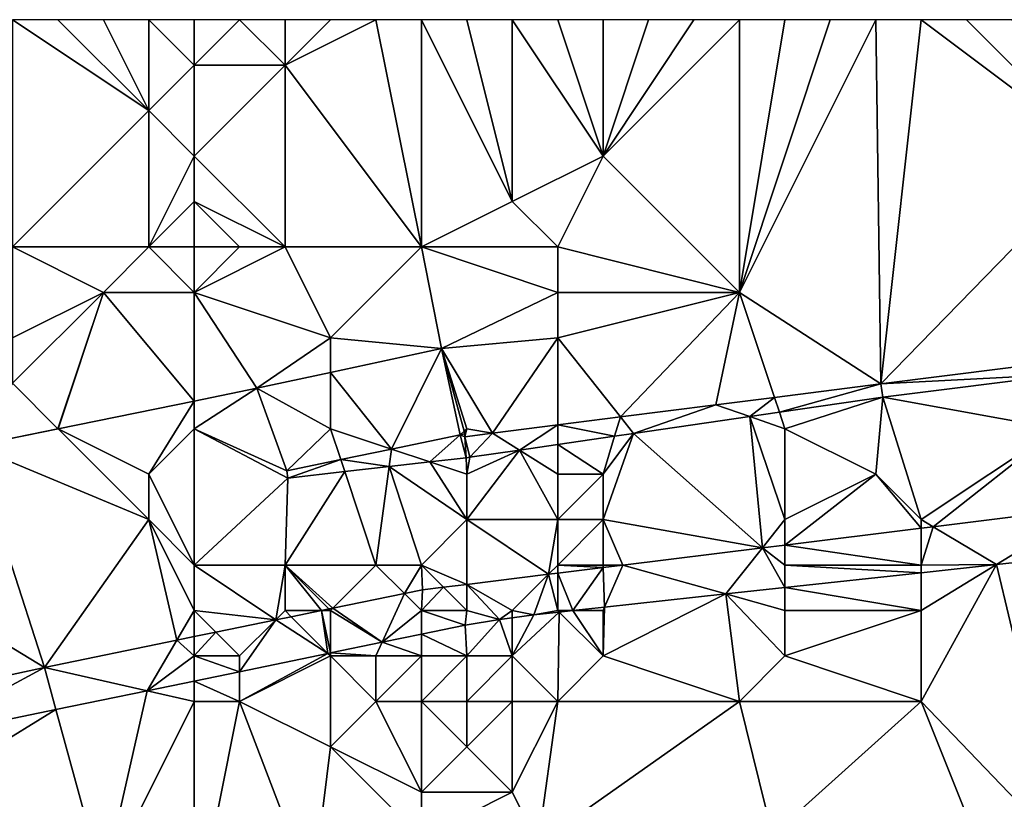
# Model space of a CAD drawing. Units: metres. Extents: x 73750 to 74375, y 354500 to 355000.
# Drawn here: x 73967 to 73989, y 354983 to 355000 of the extents above; entities that cross this region are included whole.
import ezdxf

# ---------------------------------------------------------------- set-up
doc = ezdxf.new("R2010")
doc.units = ezdxf.units.M
doc.layers.add('Terrain', color=15, linetype='Continuous')

msp = doc.modelspace()

# ---------------------------------------------------------------- linework, layer by layer
at = {"layer": 'Terrain'}
for points in [[(73967, 354995, 260.35), (73970, 354998, 260.28), (73967, 355000, 260.65), (73967, 354995, 260.35)], [(73970, 354998, 260.28), (73968, 355000, 260.59), (73967, 355000, 260.65), (73970, 354998, 260.28)], [(73970, 354998, 260.28), (73969, 355000, 260.6), (73968, 355000, 260.59), (73970, 354998, 260.28)], [(73970, 354998, 260.28), (73970, 355000, 260.63), (73969, 355000, 260.6), (73970, 354998, 260.28)], [(73970, 354998, 260.28), (73971, 354999, 260.36), (73970, 355000, 260.63), (73970, 354998, 260.28)], [(73971, 354999, 260.36), (73971, 355000, 260.58), (73970, 355000, 260.63), (73971, 354999, 260.36)], [(73971, 354999, 260.36), (73973, 354999, 260.49), (73972, 355000, 260.61), (73971, 354999, 260.36)], [(73971, 354999, 260.36), (73972, 355000, 260.61), (73971, 355000, 260.58), (73971, 354999, 260.36)], [(73973, 354999, 260.49), (73973, 355000, 260.61), (73972, 355000, 260.61), (73973, 354999, 260.49)], [(73976, 354995, 260.09), (73975, 355000, 260.59), (73973, 354999, 260.49), (73976, 354995, 260.09)], [(73973, 354999, 260.49), (73975, 355000, 260.59), (73974, 355000, 260.6), (73973, 354999, 260.49)], [(73973, 354999, 260.49), (73974, 355000, 260.6), (73973, 355000, 260.61), (73973, 354999, 260.49)], [(73976, 354995, 260.09), (73976, 355000, 260.58), (73975, 355000, 260.59), (73976, 354995, 260.09)], [(73976, 354995, 260.09), (73978, 354996, 260.39), (73976, 355000, 260.58), (73976, 354995, 260.09)], [(73978, 354996, 260.39), (73977, 355000, 260.56), (73976, 355000, 260.58), (73978, 354996, 260.39)], [(73978, 354996, 260.39), (73978, 355000, 260.5), (73977, 355000, 260.56), (73978, 354996, 260.39)], [(73978, 354996, 260.39), (73980, 354997, 260.26), (73978, 355000, 260.5), (73978, 354996, 260.39)], [(73980, 354997, 260.26), (73979, 355000, 260.49), (73978, 355000, 260.5), (73980, 354997, 260.26)], [(73980, 354997, 260.26), (73980, 355000, 260.53), (73979, 355000, 260.49), (73980, 354997, 260.26)], [(73983, 354994, 259.89), (73983, 355000, 260.54), (73980, 354997, 260.26), (73983, 354994, 259.89)], [(73980, 354997, 260.26), (73983, 355000, 260.54), (73982, 355000, 260.54), (73980, 354997, 260.26)], [(73980, 354997, 260.26), (73982, 355000, 260.54), (73981, 355000, 260.53), (73980, 354997, 260.26)], [(73980, 354997, 260.26), (73981, 355000, 260.53), (73980, 355000, 260.53), (73980, 354997, 260.26)], [(73986, 355000, 260.51), (73985, 355000, 260.51), (73983, 354994, 259.89), (73986, 355000, 260.51)], [(73986, 355000, 260.51), (73983, 354994, 259.89), (73986.109, 354991.988, 259.119), (73986, 355000, 260.51)], [(73985, 355000, 260.51), (73984, 355000, 260.52), (73983, 354994, 259.89), (73985, 355000, 260.51)], [(73984, 355000, 260.52), (73983, 355000, 260.54), (73983, 354994, 259.89), (73984, 355000, 260.52)], [(73987, 355000, 260.54), (73986, 355000, 260.51), (73986.109, 354991.988, 259.119), (73987, 355000, 260.54)], [(73991, 354997, 260.1), (73987, 355000, 260.54), (73986.109, 354991.988, 259.119), (73991, 354997, 260.1)], [(73991, 354997, 260.1), (73988, 355000, 260.57), (73987, 355000, 260.54), (73991, 354997, 260.1)], [(73991, 354997, 260.1), (73989, 355000, 260.59), (73988, 355000, 260.57), (73991, 354997, 260.1)], [(73971, 354997, 260.26), (73971, 354999, 260.36), (73970, 354998, 260.28), (73971, 354997, 260.26)], [(73971, 354997, 260.26), (73973, 354995, 259.96), (73973, 354999, 260.49), (73971, 354997, 260.26)], [(73971, 354997, 260.26), (73973, 354999, 260.49), (73971, 354999, 260.36), (73971, 354997, 260.26)], [(73976, 354995, 260.09), (73973, 354999, 260.49), (73973, 354995, 259.96), (73976, 354995, 260.09)], [(73970, 354995, 260.22), (73970, 354998, 260.28), (73967, 354995, 260.35), (73970, 354995, 260.22)], [(73970, 354995, 260.22), (73971, 354997, 260.26), (73970, 354998, 260.28), (73970, 354995, 260.22)], [(73970, 354995, 260.22), (73971, 354996, 260.37), (73971, 354997, 260.26), (73970, 354995, 260.22)], [(73971, 354996, 260.37), (73973, 354995, 259.96), (73971, 354997, 260.26), (73971, 354996, 260.37)], [(73979, 354995, 260.25), (73980, 354997, 260.26), (73978, 354996, 260.39), (73979, 354995, 260.25)], [(73983, 354994, 259.89), (73980, 354997, 260.26), (73979, 354995, 260.25), (73983, 354994, 259.89)], [(73991, 354997, 260.1), (73986.109, 354991.988, 259.119), (73990.259, 354992.509, 259.149), (73991, 354997, 260.1)], [(73971, 354995, 260.1), (73971, 354996, 260.37), (73970, 354995, 260.22), (73971, 354995, 260.1)], [(73971, 354995, 260.1), (73972, 354995, 259.87), (73971, 354996, 260.37), (73971, 354995, 260.1)], [(73971, 354996, 260.37), (73972, 354995, 259.87), (73973, 354995, 259.96), (73971, 354996, 260.37)], [(73979, 354995, 260.25), (73978, 354996, 260.39), (73976, 354995, 260.09), (73979, 354995, 260.25)], [(73969, 354994, 259.95), (73970, 354995, 260.22), (73967, 354995, 260.35), (73969, 354994, 259.95)], [(73969, 354994, 259.95), (73967, 354995, 260.35), (73967, 354993, 259.81), (73969, 354994, 259.95)], [(73971, 354994, 259.84), (73970, 354995, 260.22), (73969, 354994, 259.95), (73971, 354994, 259.84)], [(73971, 354994, 259.84), (73971, 354995, 260.1), (73970, 354995, 260.22), (73971, 354994, 259.84)], [(73971, 354994, 259.84), (73974, 354993, 259.75), (73973, 354995, 259.96), (73971, 354994, 259.84)], [(73971, 354994, 259.84), (73973, 354995, 259.96), (73972, 354995, 259.87), (73971, 354994, 259.84)], [(73971, 354994, 259.84), (73972, 354995, 259.87), (73971, 354995, 260.1), (73971, 354994, 259.84)], [(73976, 354995, 260.09), (73973, 354995, 259.96), (73974, 354993, 259.75), (73976, 354995, 260.09)], [(73976, 354995, 260.09), (73974, 354993, 259.75), (73976.443, 354992.764, 259.578), (73976, 354995, 260.09)], [(73979, 354994, 260.06), (73979, 354995, 260.25), (73976, 354995, 260.09), (73979, 354994, 260.06)], [(73979, 354994, 260.06), (73976, 354995, 260.09), (73976.443, 354992.764, 259.578), (73979, 354994, 260.06)], [(73983, 354994, 259.89), (73979, 354995, 260.25), (73979, 354994, 260.06), (73983, 354994, 259.89)], [(73969, 354994, 259.95), (73967, 354993, 259.81), (73967, 354992, 259.78), (73969, 354994, 259.95)], [(73969, 354994, 259.95), (73967, 354992, 259.78), (73968, 354991, 259.2), (73969, 354994, 259.95)], [(73969, 354994, 259.95), (73968, 354991, 259.2), (73968.007, 354990.997, 258.993), (73969, 354994, 259.95)], [(73969, 354994, 259.95), (73968.007, 354990.997, 258.993), (73971, 354991.608, 259.014), (73969, 354994, 259.95)], [(73971, 354994, 259.84), (73969, 354994, 259.95), (73971, 354991.608, 259.014), (73971, 354994, 259.84)], [(73971, 354994, 259.84), (73971, 354991.608, 259.014), (73972.381, 354991.89, 259.023), (73971, 354994, 259.84)], [(73971, 354994, 259.84), (73972.381, 354991.89, 259.023), (73974, 354993, 259.75), (73971, 354994, 259.84)], [(73979, 354994, 260.06), (73976.443, 354992.764, 259.578), (73979, 354993, 259.67), (73979, 354994, 260.06)], [(73983, 354994, 259.89), (73979, 354994, 260.06), (73979, 354993, 259.67), (73983, 354994, 259.89)], [(73983, 354994, 259.89), (73979, 354993, 259.67), (73980.383, 354991.26, 259.205), (73983, 354994, 259.89)], [(73983, 354994, 259.89), (73980.383, 354991.26, 259.205), (73982.483, 354991.527, 259.173), (73983, 354994, 259.89)], [(73983, 354994, 259.89), (73982.483, 354991.527, 259.173), (73983.77, 354991.69, 259.154), (73983, 354994, 259.89)], [(73983, 354994, 259.89), (73983.77, 354991.69, 259.154), (73986.109, 354991.988, 259.119), (73983, 354994, 259.89)], [(73974, 354992.238, 259.244), (73974, 354993, 259.75), (73972.381, 354991.89, 259.023), (73974, 354992.238, 259.244)], [(73974, 354992.238, 259.244), (73976.443, 354992.764, 259.578), (73974, 354993, 259.75), (73974, 354992.238, 259.244)], [(73977.567, 354990.901, 259.247), (73979, 354993, 259.67), (73976.443, 354992.764, 259.578), (73977.567, 354990.901, 259.247)], [(73977.567, 354990.901, 259.247), (73979, 354991.084, 259.225), (73979, 354993, 259.67), (73977.567, 354990.901, 259.247)], [(73979, 354991.084, 259.225), (73980.383, 354991.26, 259.205), (73979, 354993, 259.67), (73979, 354991.084, 259.225)], [(73975.341, 354990.553, 259.215), (73976.443, 354992.764, 259.578), (73974, 354992.238, 259.244), (73975.341, 354990.553, 259.215)], [(73976.852, 354990.867, 259.386), (73976.443, 354992.764, 259.578), (73975.341, 354990.553, 259.215), (73976.852, 354990.867, 259.386)], [(73977.567, 354990.901, 259.247), (73976.443, 354992.764, 259.578), (73977, 354991, 259.56), (73977.567, 354990.901, 259.247)], [(73976.852, 354990.867, 259.386), (73976.941, 354990.947, 259.404), (73976.443, 354992.764, 259.578), (73976.852, 354990.867, 259.386)], [(73976.941, 354990.947, 259.404), (73977, 354991, 259.56), (73976.443, 354992.764, 259.578), (73976.941, 354990.947, 259.404)], [(73986.109, 354991.988, 259.119), (73990.201, 354992.203, 259.086), (73990.259, 354992.509, 259.149), (73986.109, 354991.988, 259.119)], [(73974, 354992.238, 259.244), (73972.381, 354991.89, 259.023), (73974, 354991, 259.23), (73974, 354992.238, 259.244)], [(73975.341, 354990.553, 259.215), (73974, 354992.238, 259.244), (73974, 354991, 259.23), (73975.341, 354990.553, 259.215)], [(73986.109, 354991.988, 259.119), (73986.157, 354991.695, 259.056), (73990.201, 354992.203, 259.086), (73986.109, 354991.988, 259.119)], [(73990, 354991, 259.14), (73990.201, 354992.203, 259.086), (73986.157, 354991.695, 259.056), (73990, 354991, 259.14)], [(73968, 354991, 259.2), (73967, 354992, 259.78), (73966.126, 354990.613, 258.981), (73968, 354991, 259.2)], [(73971, 354991, 259.23), (73973.04, 354990.075, 258.954), (73972.381, 354991.89, 259.023), (73971, 354991, 259.23)], [(73971, 354991, 259.23), (73972.381, 354991.89, 259.023), (73971, 354991.608, 259.014), (73971, 354991, 259.23)], [(73973.04, 354990.075, 258.954), (73974, 354991, 259.23), (73972.381, 354991.89, 259.023), (73973.04, 354990.075, 258.954)], [(73983.77, 354991.69, 259.154), (73983.879, 354991.363, 259.039), (73986.109, 354991.988, 259.119), (73983.77, 354991.69, 259.154)], [(73986.109, 354991.988, 259.119), (73983.879, 354991.363, 259.039), (73986.157, 354991.695, 259.056), (73986.109, 354991.988, 259.119)], [(73970, 354990, 259.03), (73971, 354991.608, 259.014), (73968.007, 354990.997, 258.993), (73970, 354990, 259.03)], [(73970, 354990, 259.03), (73971, 354991, 259.23), (73971, 354991.608, 259.014), (73970, 354990, 259.03)], [(73983.77, 354991.69, 259.154), (73982.483, 354991.527, 259.173), (73983.227, 354991.268, 259.034), (73983.77, 354991.69, 259.154)], [(73983.77, 354991.69, 259.154), (73983.227, 354991.268, 259.034), (73983.879, 354991.363, 259.039), (73983.77, 354991.69, 259.154)], [(73984, 354991, 259.21), (73986.157, 354991.695, 259.056), (73983.879, 354991.363, 259.039), (73984, 354991, 259.21)], [(73986, 354990, 259.07), (73986.157, 354991.695, 259.056), (73984, 354991, 259.21), (73986, 354990, 259.07)], [(73987, 354989, 259), (73986.157, 354991.695, 259.056), (73986, 354990, 259.07), (73987, 354989, 259)], [(73987, 354989, 259), (73990, 354991, 259.14), (73986.157, 354991.695, 259.056), (73987, 354989, 259)], [(73980.383, 354991.26, 259.205), (73980.672, 354990.896, 259.014), (73982.483, 354991.527, 259.173), (73980.383, 354991.26, 259.205)], [(73983.227, 354991.268, 259.034), (73982.483, 354991.527, 259.173), (73980.672, 354990.896, 259.014), (73983.227, 354991.268, 259.034)], [(73984, 354991, 259.21), (73983.879, 354991.363, 259.039), (73983.227, 354991.268, 259.034), (73984, 354991, 259.21)], [(73979, 354991.084, 259.225), (73980.254, 354990.835, 259.011), (73980.383, 354991.26, 259.205), (73979, 354991.084, 259.225)], [(73980.254, 354990.835, 259.011), (73980.672, 354990.896, 259.014), (73980.383, 354991.26, 259.205), (73980.254, 354990.835, 259.011)], [(73983.227, 354991.268, 259.034), (73980.672, 354990.896, 259.014), (73983.506, 354988.379, 258.914), (73983.227, 354991.268, 259.034)], [(73984, 354989, 258.98), (73984, 354991, 259.21), (73983.227, 354991.268, 259.034), (73984, 354989, 258.98)], [(73984, 354989, 258.98), (73983.227, 354991.268, 259.034), (73983.506, 354988.379, 258.914), (73984, 354989, 258.98)], [(73968, 354991, 259.2), (73966.126, 354990.613, 258.981), (73968.007, 354990.997, 258.993), (73968, 354991, 259.2)], [(73970, 354989, 258.97), (73968.007, 354990.997, 258.993), (73966.126, 354990.613, 258.981), (73970, 354989, 258.97)], [(73970, 354989, 258.97), (73970, 354990, 259.03), (73968.007, 354990.997, 258.993), (73970, 354989, 258.97)], [(73971, 354988, 258.92), (73971, 354991, 259.23), (73970, 354990, 259.03), (73971, 354988, 258.92)], [(73971, 354988, 258.92), (73973.061, 354989.915, 258.947), (73971, 354991, 259.23), (73971, 354988, 258.92)], [(73971, 354991, 259.23), (73973.061, 354989.915, 258.947), (73973.04, 354990.075, 258.954), (73971, 354991, 259.23)], [(73974.226, 354990.321, 259.088), (73974, 354991, 259.23), (73973.04, 354990.075, 258.954), (73974.226, 354990.321, 259.088)], [(73975.341, 354990.553, 259.215), (73974, 354991, 259.23), (73974.226, 354990.321, 259.088), (73975.341, 354990.553, 259.215)], [(73976.852, 354990.867, 259.386), (73976.957, 354990.889, 259.398), (73976.941, 354990.947, 259.404), (73976.852, 354990.867, 259.386)], [(73976.941, 354990.947, 259.404), (73976.957, 354990.889, 259.398), (73977, 354991, 259.56), (73976.941, 354990.947, 259.404)], [(73976.958, 354990.824, 259.256), (73977, 354991, 259.56), (73976.957, 354990.889, 259.398), (73976.958, 354990.824, 259.256)], [(73977.567, 354990.901, 259.247), (73977, 354991, 259.56), (73976.958, 354990.824, 259.256), (73977.567, 354990.901, 259.247)], [(73978.158, 354990.53, 258.995), (73979, 354991.084, 259.225), (73977.567, 354990.901, 259.247), (73978.158, 354990.53, 258.995)], [(73978.158, 354990.53, 258.995), (73979, 354990.653, 259.002), (73979, 354991.084, 259.225), (73978.158, 354990.53, 258.995)], [(73979, 354991.084, 259.225), (73979, 354990.653, 259.002), (73980.254, 354990.835, 259.011), (73979, 354991.084, 259.225)], [(73984, 354989, 258.98), (73986, 354990, 259.07), (73984, 354991, 259.21), (73984, 354989, 258.98)], [(73987, 354989, 259), (73987.263, 354988.843, 258.955), (73990, 354991, 259.14), (73987, 354989, 259)], [(73990, 354991, 259.14), (73987.263, 354988.843, 258.955), (73990.729, 354989.271, 258.992), (73990, 354991, 259.14)], [(73976.852, 354990.867, 259.386), (73975.341, 354990.553, 259.215), (73976.187, 354990.271, 258.978), (73976.852, 354990.867, 259.386)], [(73976.852, 354990.867, 259.386), (73976.187, 354990.271, 258.978), (73976.983, 354990.361, 258.986), (73976.852, 354990.867, 259.386)], [(73976.958, 354990.824, 259.256), (73976.957, 354990.889, 259.398), (73976.852, 354990.867, 259.386), (73976.958, 354990.824, 259.256)], [(73976.958, 354990.824, 259.256), (73976.852, 354990.867, 259.386), (73976.983, 354990.361, 258.986), (73976.958, 354990.824, 259.256)], [(73977.567, 354990.901, 259.247), (73976.958, 354990.824, 259.256), (73977.066, 354990.371, 258.987), (73977.567, 354990.901, 259.247)], [(73976.958, 354990.824, 259.256), (73976.983, 354990.361, 258.986), (73977.066, 354990.371, 258.987), (73976.958, 354990.824, 259.256)], [(73978.158, 354990.53, 258.995), (73977.567, 354990.901, 259.247), (73977.066, 354990.371, 258.987), (73978.158, 354990.53, 258.995)], [(73980.254, 354990.835, 259.011), (73979, 354990.653, 259.002), (73980, 354990, 259.08), (73980.254, 354990.835, 259.011)], [(73980, 354989, 258.99), (73980.672, 354990.896, 259.014), (73980, 354990, 259.08), (73980, 354989, 258.99)], [(73980.254, 354990.835, 259.011), (73980, 354990, 259.08), (73980.672, 354990.896, 259.014), (73980.254, 354990.835, 259.011)], [(73983.506, 354988.379, 258.914), (73980.672, 354990.896, 259.014), (73980, 354989, 258.99), (73983.506, 354988.379, 258.914)], [(73964, 354988, 258.91), (73967.703, 354985.749, 258.774), (73966.126, 354990.613, 258.981), (73964, 354988, 258.91)], [(73970, 354989, 258.97), (73966.126, 354990.613, 258.981), (73967.703, 354985.749, 258.774), (73970, 354989, 258.97)], [(73975.289, 354990.169, 258.969), (73975.341, 354990.553, 259.215), (73974.226, 354990.321, 259.088), (73975.289, 354990.169, 258.969)], [(73975.289, 354990.169, 258.969), (73976.187, 354990.271, 258.978), (73975.341, 354990.553, 259.215), (73975.289, 354990.169, 258.969)], [(73978.158, 354990.53, 258.995), (73977, 354990, 259.08), (73977, 354989, 259), (73978.158, 354990.53, 258.995)], [(73978.158, 354990.53, 258.995), (73977, 354989, 259), (73979, 354989, 259.04), (73978.158, 354990.53, 258.995)], [(73978.158, 354990.53, 258.995), (73977.066, 354990.371, 258.987), (73977, 354990, 259.08), (73978.158, 354990.53, 258.995)], [(73978.158, 354990.53, 258.995), (73979, 354990, 259.02), (73979, 354990.653, 259.002), (73978.158, 354990.53, 258.995)], [(73978.158, 354990.53, 258.995), (73979, 354989, 259.04), (73979, 354990, 259.02), (73978.158, 354990.53, 258.995)], [(73980, 354990, 259.08), (73979, 354990.653, 259.002), (73979, 354990, 259.02), (73980, 354990, 259.08)], [(73974.226, 354990.321, 259.088), (73973.04, 354990.075, 258.954), (73973.061, 354989.915, 258.947), (73974.226, 354990.321, 259.088)], [(73974.226, 354990.321, 259.088), (73973.061, 354989.915, 258.947), (73974.314, 354990.058, 258.96), (73974.226, 354990.321, 259.088)], [(73975.289, 354990.169, 258.969), (73974.226, 354990.321, 259.088), (73974.314, 354990.058, 258.96), (73975.289, 354990.169, 258.969)], [(73977, 354989, 259), (73976.187, 354990.271, 258.978), (73975.289, 354990.169, 258.969), (73977, 354989, 259)], [(73977, 354990, 259.08), (73976.983, 354990.361, 258.986), (73976.187, 354990.271, 258.978), (73977, 354990, 259.08)], [(73977, 354989, 259), (73977, 354990, 259.08), (73976.187, 354990.271, 258.978), (73977, 354989, 259)], [(73977, 354990, 259.08), (73977.066, 354990.371, 258.987), (73976.983, 354990.361, 258.986), (73977, 354990, 259.08)], [(73975, 354988, 258.92), (73974.314, 354990.058, 258.96), (73973, 354988, 258.96), (73975, 354988, 258.92)], [(73973, 354988, 258.96), (73974.314, 354990.058, 258.96), (73973.061, 354989.915, 258.947), (73973, 354988, 258.96)], [(73975, 354988, 258.92), (73975.289, 354990.169, 258.969), (73974.314, 354990.058, 258.96), (73975, 354988, 258.92)], [(73976, 354988, 258.49), (73975.289, 354990.169, 258.969), (73975, 354988, 258.92), (73976, 354988, 258.49)], [(73976, 354988, 258.49), (73977, 354989, 259), (73975.289, 354990.169, 258.969), (73976, 354988, 258.49)], [(73971, 354988, 258.92), (73970, 354990, 259.03), (73970, 354989, 258.97), (73971, 354988, 258.92)], [(73971, 354988, 258.92), (73973, 354988, 258.96), (73973.061, 354989.915, 258.947), (73971, 354988, 258.92)], [(73980, 354989, 258.99), (73980, 354990, 259.08), (73979, 354989, 259.04), (73980, 354989, 258.99)], [(73979, 354989, 259.04), (73980, 354990, 259.08), (73979, 354990, 259.02), (73979, 354989, 259.04)], [(73984, 354989, 258.98), (73984, 354988.44, 258.919), (73986, 354990, 259.07), (73984, 354989, 258.98)], [(73986, 354990, 259.07), (73984, 354988.44, 258.919), (73987, 354988.811, 258.952), (73986, 354990, 259.07)], [(73987, 354989, 259), (73986, 354990, 259.07), (73987, 354988.811, 258.952), (73987, 354989, 259)], [(73987.263, 354988.843, 258.955), (73988.66, 354988.011, 258.985), (73990.729, 354989.271, 258.992), (73987.263, 354988.843, 258.955)], [(73988.66, 354988.011, 258.985), (73991.462, 354988.314, 259.019), (73990.729, 354989.271, 258.992), (73988.66, 354988.011, 258.985)], [(73970, 354989, 258.97), (73967.703, 354985.749, 258.774), (73970.618, 354986.347, 258.795), (73970, 354989, 258.97)], [(73971, 354987, 258.9), (73971, 354988, 258.92), (73970, 354989, 258.97), (73971, 354987, 258.9)], [(73971, 354987, 258.9), (73970, 354989, 258.97), (73970.618, 354986.347, 258.795), (73971, 354987, 258.9)], [(73976, 354988, 258.49), (73977, 354987.576, 258.844), (73977, 354989, 259), (73976, 354988, 258.49)], [(73979, 354989, 259.04), (73977, 354989, 259), (73978.798, 354987.798, 258.863), (73979, 354989, 259.04)], [(73977, 354989, 259), (73977, 354987.576, 258.844), (73978.798, 354987.798, 258.863), (73977, 354989, 259)], [(73979, 354988, 258.95), (73979, 354989, 259.04), (73978.798, 354987.798, 258.863), (73979, 354988, 258.95)], [(73980, 354988, 258.97), (73980, 354989, 258.99), (73979, 354988, 258.95), (73980, 354988, 258.97)], [(73979, 354988, 258.95), (73980, 354989, 258.99), (73979, 354989, 259.04), (73979, 354988, 258.95)], [(73980, 354988, 258.97), (73980.433, 354988, 258.881), (73980, 354989, 258.99), (73980, 354988, 258.97)], [(73983.506, 354988.379, 258.914), (73980, 354989, 258.99), (73980.433, 354988, 258.881), (73983.506, 354988.379, 258.914)], [(73984, 354989, 258.98), (73983.506, 354988.379, 258.914), (73984, 354988.44, 258.919), (73984, 354989, 258.98)], [(73987, 354989, 259), (73987, 354988.811, 258.952), (73987.263, 354988.843, 258.955), (73987, 354989, 259)], [(73987, 354988, 258.98), (73987, 354988.811, 258.952), (73984, 354988.44, 258.919), (73987, 354988, 258.98)], [(73987, 354988, 258.98), (73988.66, 354988.011, 258.985), (73987.263, 354988.843, 258.955), (73987, 354988, 258.98)], [(73987, 354988, 258.98), (73987.263, 354988.843, 258.955), (73987, 354988.811, 258.952), (73987, 354988, 258.98)], [(73983.506, 354988.379, 258.914), (73980.433, 354988, 258.881), (73982.699, 354987.365, 258.912), (73983.506, 354988.379, 258.914)], [(73983.506, 354988.379, 258.914), (73982.699, 354987.365, 258.912), (73984, 354987.506, 258.928), (73983.506, 354988.379, 258.914)], [(73984, 354988, 258.96), (73984, 354988.44, 258.919), (73983.506, 354988.379, 258.914), (73984, 354988, 258.96)], [(73984, 354988, 258.96), (73983.506, 354988.379, 258.914), (73984, 354987.506, 258.928), (73984, 354988, 258.96)], [(73987, 354988, 258.98), (73984, 354988.44, 258.919), (73984, 354988, 258.96), (73987, 354988, 258.98)], [(73988.66, 354988.011, 258.985), (73990.159, 354981.708, 258.89), (73991.462, 354988.314, 259.019), (73988.66, 354988.011, 258.985)], [(73964, 354988, 258.91), (73964.586, 354985.072, 258.755), (73967.703, 354985.749, 258.774), (73964, 354988, 258.91)], [(73971, 354987, 258.9), (73972.793, 354986.793, 258.81), (73971, 354988, 258.92), (73971, 354987, 258.9)], [(73971, 354988, 258.92), (73972.793, 354986.793, 258.81), (73973, 354988, 258.96), (73971, 354988, 258.92)], [(73973, 354987, 258.68), (73973, 354988, 258.96), (73972.793, 354986.793, 258.81), (73973, 354987, 258.68)], [(73973, 354987, 258.68), (73973.803, 354987, 258.817), (73973, 354988, 258.96), (73973, 354987, 258.68)], [(73975, 354988, 258.92), (73973, 354988, 258.96), (73974.051, 354987.051, 258.819), (73975, 354988, 258.92)], [(73973, 354988, 258.96), (73973.803, 354987, 258.817), (73973.966, 354987.034, 258.818), (73973, 354988, 258.96)], [(73973, 354988, 258.96), (73973.966, 354987.034, 258.818), (73974.051, 354987.051, 258.819), (73973, 354988, 258.96)], [(73975, 354988, 258.92), (73974.051, 354987.051, 258.819), (73975.626, 354987.374, 258.83), (73975, 354988, 258.92)], [(73976, 354988, 258.49), (73975, 354988, 258.92), (73975.626, 354987.374, 258.83), (73976, 354988, 258.49)], [(73976, 354988, 258.49), (73975.626, 354987.374, 258.83), (73976.026, 354987.456, 258.833), (73976, 354988, 258.49)], [(73976, 354988, 258.49), (73976.026, 354987.456, 258.833), (73976.487, 354987.513, 258.838), (73976, 354988, 258.49)], [(73976, 354988, 258.49), (73976.487, 354987.513, 258.838), (73977, 354987.576, 258.844), (73976, 354988, 258.49)], [(73979, 354988, 258.95), (73978.798, 354987.798, 258.863), (73979, 354987.823, 258.865), (73979, 354988, 258.95)], [(73980, 354988, 258.97), (73979, 354988, 258.95), (73980, 354987.947, 258.876), (73980, 354988, 258.97)], [(73979, 354988, 258.95), (73979, 354987.823, 258.865), (73980, 354987.947, 258.876), (73979, 354988, 258.95)], [(73979.336, 354987, 258.871), (73980, 354987.947, 258.876), (73979, 354987.823, 258.865), (73979.336, 354987, 258.871)], [(73979.336, 354987, 258.871), (73980.033, 354987.076, 258.879), (73980, 354987.947, 258.876), (73979.336, 354987, 258.871)], [(73980, 354988, 258.97), (73980, 354987.947, 258.876), (73980.433, 354988, 258.881), (73980, 354988, 258.97)], [(73980.033, 354987.076, 258.879), (73980.433, 354988, 258.881), (73980, 354987.947, 258.876), (73980.033, 354987.076, 258.879)], [(73980.033, 354987.076, 258.879), (73982.699, 354987.365, 258.912), (73980.433, 354988, 258.881), (73980.033, 354987.076, 258.879)], [(73987, 354988, 258.98), (73984, 354988, 258.96), (73987, 354987.831, 258.964), (73987, 354988, 258.98)], [(73984, 354988, 258.96), (73984, 354987.506, 258.928), (73987, 354987.831, 258.964), (73984, 354988, 258.96)], [(73987, 354985, 258.9), (73988.66, 354988.011, 258.985), (73987, 354987, 258.97), (73987, 354985, 258.9)], [(73987, 354985, 258.9), (73990.159, 354981.708, 258.89), (73988.66, 354988.011, 258.985), (73987, 354985, 258.9)], [(73987, 354987, 258.97), (73988.66, 354988.011, 258.985), (73987, 354987.831, 258.964), (73987, 354987, 258.97)], [(73987, 354988, 258.98), (73987, 354987.831, 258.964), (73988.66, 354988.011, 258.985), (73987, 354988, 258.98)], [(73978, 354987, 258.27), (73978.798, 354987.798, 258.863), (73977, 354987.576, 258.844), (73978, 354987, 258.27)], [(73978, 354987, 258.27), (73978.478, 354986.907, 258.86), (73978.798, 354987.798, 258.863), (73978, 354987, 258.27)], [(73979, 354987, 258.93), (73978.798, 354987.798, 258.863), (73978.478, 354986.907, 258.86), (73979, 354987, 258.93)], [(73979, 354987, 258.93), (73979, 354987.823, 258.865), (73978.798, 354987.798, 258.863), (73979, 354987, 258.93)], [(73979, 354987, 258.93), (73979.336, 354987, 258.871), (73979, 354987.823, 258.865), (73979, 354987, 258.93)], [(73987, 354987, 258.97), (73987, 354987.831, 258.964), (73984, 354987.506, 258.928), (73987, 354987, 258.97)], [(73976, 354987, 257.85), (73976.026, 354987.456, 258.833), (73975.626, 354987.374, 258.83), (73976, 354987, 257.85)], [(73977, 354987, 257.85), (73976.487, 354987.513, 258.838), (73976, 354987, 257.85), (73977, 354987, 257.85)], [(73976, 354987, 257.85), (73976.487, 354987.513, 258.838), (73976.026, 354987.456, 258.833), (73976, 354987, 257.85)], [(73977, 354987, 257.85), (73977, 354987.576, 258.844), (73976.487, 354987.513, 258.838), (73977, 354987, 257.85)], [(73978, 354987, 258.27), (73977, 354987.576, 258.844), (73977.722, 354986.8, 258.843), (73978, 354987, 258.27)], [(73977, 354987, 257.85), (73977.722, 354986.8, 258.843), (73977, 354987.576, 258.844), (73977, 354987, 257.85)], [(73984, 354987, 258.95), (73984, 354987.506, 258.928), (73982.699, 354987.365, 258.912), (73984, 354987, 258.95)], [(73987, 354987, 258.97), (73984, 354987.506, 258.928), (73984, 354987, 258.95), (73987, 354987, 258.97)], [(73975.138, 354986.303, 258.827), (73975.626, 354987.374, 258.83), (73974.051, 354987.051, 258.819), (73975.138, 354986.303, 258.827)], [(73976, 354987, 257.85), (73975.626, 354987.374, 258.83), (73975.138, 354986.303, 258.827), (73976, 354987, 257.85)], [(73983, 354985, 258.95), (73982.699, 354987.365, 258.912), (73980, 354986, 258.97), (73983, 354985, 258.95)], [(73980, 354986, 258.97), (73982.699, 354987.365, 258.912), (73980.033, 354987.076, 258.879), (73980, 354986, 258.97)], [(73984, 354986, 258.94), (73984, 354987, 258.95), (73982.699, 354987.365, 258.912), (73984, 354986, 258.94)], [(73984, 354986, 258.94), (73982.699, 354987.365, 258.912), (73983, 354985, 258.95), (73984, 354986, 258.94)], [(73974, 354987, 258.33), (73973.966, 354987.034, 258.818), (73973.803, 354987, 258.817), (73974, 354987, 258.33)], [(73974, 354987, 258.33), (73974.051, 354987.051, 258.819), (73973.966, 354987.034, 258.818), (73974, 354987, 258.33)], [(73974, 354987, 258.33), (73975.138, 354986.303, 258.827), (73974.051, 354987.051, 258.819), (73974, 354987, 258.33)], [(73980, 354987, 258.98), (73980.033, 354987.076, 258.879), (73979.336, 354987, 258.871), (73980, 354987, 258.98)], [(73980, 354986, 258.97), (73980.033, 354987.076, 258.879), (73980, 354987, 258.98), (73980, 354986, 258.97)], [(73971, 354987, 258.9), (73970.618, 354986.347, 258.795), (73971, 354986.425, 258.797), (73971, 354987, 258.9)], [(73971, 354987, 258.9), (73971, 354986.425, 258.797), (73971.477, 354986.523, 258.801), (73971, 354987, 258.9)], [(73971, 354987, 258.9), (73971.477, 354986.523, 258.801), (73972.793, 354986.793, 258.81), (73971, 354987, 258.9)], [(73973, 354987, 258.68), (73972.793, 354986.793, 258.81), (73973.137, 354986.863, 258.813), (73973, 354987, 258.68)], [(73973.944, 354986.056, 258.82), (73973.137, 354986.863, 258.813), (73972.793, 354986.793, 258.81), (73973.944, 354986.056, 258.82)], [(73973, 354987, 258.68), (73973.137, 354986.863, 258.813), (73973.803, 354987, 258.817), (73973, 354987, 258.68)], [(73973.944, 354986.056, 258.82), (73973.803, 354987, 258.817), (73973.137, 354986.863, 258.813), (73973.944, 354986.056, 258.82)], [(73974, 354987, 258.33), (73973.803, 354987, 258.817), (73974, 354986.067, 258.82), (73974, 354987, 258.33)], [(73973.944, 354986.056, 258.82), (73974, 354986.067, 258.82), (73973.803, 354987, 258.817), (73973.944, 354986.056, 258.82)], [(73974, 354987, 258.33), (73974, 354986.067, 258.82), (73975.138, 354986.303, 258.827), (73974, 354987, 258.33)], [(73976, 354987, 257.85), (73975.138, 354986.303, 258.827), (73976, 354986.481, 258.833), (73976, 354987, 257.85)], [(73977, 354987, 257.85), (73976, 354987, 257.85), (73976.965, 354986.68, 258.839), (73977, 354987, 257.85)], [(73976, 354987, 257.85), (73976, 354986.481, 258.833), (73976.965, 354986.68, 258.839), (73976, 354987, 257.85)], [(73977, 354987, 257.85), (73976.965, 354986.68, 258.839), (73977.722, 354986.8, 258.843), (73977, 354987, 257.85)], [(73977, 354986, 258.19), (73977.722, 354986.8, 258.843), (73976.965, 354986.68, 258.839), (73977, 354986, 258.19)], [(73978, 354986, 258.56), (73977.722, 354986.8, 258.843), (73977, 354986, 258.19), (73978, 354986, 258.56)], [(73978, 354987, 258.27), (73977.722, 354986.8, 258.843), (73978, 354986.839, 258.849), (73978, 354987, 258.27)], [(73978, 354986, 258.56), (73978, 354986.839, 258.849), (73977.722, 354986.8, 258.843), (73978, 354986, 258.56)], [(73978, 354987, 258.27), (73978, 354986.839, 258.849), (73978.478, 354986.907, 258.86), (73978, 354987, 258.27)], [(73979, 354985, 259.08), (73979.033, 354986.967, 258.867), (73978, 354986, 258.56), (73979, 354985, 259.08)], [(73978, 354986, 258.56), (73979.033, 354986.967, 258.867), (73978.478, 354986.907, 258.86), (73978, 354986, 258.56)], [(73978, 354986, 258.56), (73978.478, 354986.907, 258.86), (73978, 354986.839, 258.849), (73978, 354986, 258.56)], [(73979, 354987, 258.93), (73978.478, 354986.907, 258.86), (73979.033, 354986.967, 258.867), (73979, 354987, 258.93)], [(73979, 354987, 258.93), (73979.033, 354986.967, 258.867), (73979.336, 354987, 258.871), (73979, 354987, 258.93)], [(73979, 354985, 259.08), (73980, 354986, 258.97), (73979.033, 354986.967, 258.867), (73979, 354985, 259.08)], [(73980, 354986, 258.97), (73979.336, 354987, 258.871), (73979.033, 354986.967, 258.867), (73980, 354986, 258.97)], [(73980, 354986, 258.97), (73980, 354987, 258.98), (73979.336, 354987, 258.871), (73980, 354986, 258.97)], [(73987, 354985, 258.9), (73987, 354987, 258.97), (73984, 354986, 258.94), (73987, 354985, 258.9)], [(73984, 354986, 258.94), (73987, 354987, 258.97), (73984, 354987, 258.95), (73984, 354986, 258.94)], [(73971.477, 354986.523, 258.801), (73972, 354986, 258.88), (73972.793, 354986.793, 258.81), (73971.477, 354986.523, 258.801)], [(73972, 354986, 258.88), (73972, 354985.654, 258.807), (73972.793, 354986.793, 258.81), (73972, 354986, 258.88)], [(73972, 354985.654, 258.807), (73973.944, 354986.056, 258.82), (73972.793, 354986.793, 258.81), (73972, 354985.654, 258.807)], [(73977, 354986, 258.19), (73976.965, 354986.68, 258.839), (73976, 354986.481, 258.833), (73977, 354986, 258.19)], [(73971, 354986, 258.9), (73971, 354986.425, 258.797), (73970.618, 354986.347, 258.795), (73971, 354986, 258.9)], [(73971, 354986, 258.9), (73972, 354986, 258.88), (73971.477, 354986.523, 258.801), (73971, 354986, 258.9)], [(73971, 354986, 258.9), (73971.477, 354986.523, 258.801), (73971, 354986.425, 258.797), (73971, 354986, 258.9)], [(73976, 354986, 257.98), (73976, 354986.481, 258.833), (73975.138, 354986.303, 258.827), (73976, 354986, 257.98)], [(73977, 354986, 258.19), (73976, 354986.481, 258.833), (73976, 354986, 257.98), (73977, 354986, 258.19)], [(73970.618, 354986.347, 258.795), (73967.703, 354985.749, 258.774), (73969.968, 354985.234, 258.794), (73970.618, 354986.347, 258.795)], [(73971, 354986, 258.9), (73970.618, 354986.347, 258.795), (73969.968, 354985.234, 258.794), (73971, 354986, 258.9)], [(73975, 354986, 257.93), (73975.138, 354986.303, 258.827), (73974, 354986.067, 258.82), (73975, 354986, 257.93)], [(73976, 354986, 257.98), (73975.138, 354986.303, 258.827), (73975, 354986, 257.93), (73976, 354986, 257.98)], [(73971, 354986, 258.9), (73969.968, 354985.234, 258.794), (73971, 354985.448, 258.801), (73971, 354986, 258.9)], [(73971, 354986, 258.9), (73971, 354985.448, 258.801), (73972, 354985.654, 258.807), (73971, 354986, 258.9)], [(73971, 354986, 258.9), (73972, 354985.654, 258.807), (73972, 354986, 258.88), (73971, 354986, 258.9)], [(73972, 354985, 258.97), (73974, 354986, 257.98), (73973.944, 354986.056, 258.82), (73972, 354985, 258.97)], [(73972, 354985, 258.97), (73973.944, 354986.056, 258.82), (73972, 354985.654, 258.807), (73972, 354985, 258.97)], [(73972, 354985, 258.97), (73974, 354984, 258.68), (73974, 354986, 257.98), (73972, 354985, 258.97)], [(73974, 354986, 257.98), (73974, 354986.067, 258.82), (73973.944, 354986.056, 258.82), (73974, 354986, 257.98)], [(73975, 354986, 257.93), (73974, 354986.067, 258.82), (73974, 354986, 257.98), (73975, 354986, 257.93)], [(73975, 354985, 258.29), (73974, 354986, 257.98), (73974, 354984, 258.68), (73975, 354985, 258.29)], [(73975, 354985, 258.29), (73975, 354986, 257.93), (73974, 354986, 257.98), (73975, 354985, 258.29)], [(73976, 354985, 258.41), (73976, 354986, 257.98), (73975, 354985, 258.29), (73976, 354985, 258.41)], [(73975, 354985, 258.29), (73976, 354986, 257.98), (73975, 354986, 257.93), (73975, 354985, 258.29)], [(73977, 354985, 258.64), (73977, 354986, 258.19), (73976, 354985, 258.41), (73977, 354985, 258.64)], [(73976, 354985, 258.41), (73977, 354986, 258.19), (73976, 354986, 257.98), (73976, 354985, 258.41)], [(73978, 354985, 258.86), (73978, 354986, 258.56), (73977, 354985, 258.64), (73978, 354985, 258.86)], [(73977, 354985, 258.64), (73978, 354986, 258.56), (73977, 354986, 258.19), (73977, 354985, 258.64)], [(73979, 354985, 259.08), (73978, 354986, 258.56), (73978, 354985, 258.86), (73979, 354985, 259.08)], [(73983, 354985, 258.95), (73980, 354986, 258.97), (73979, 354985, 259.08), (73983, 354985, 258.95)], [(73987, 354985, 258.9), (73984, 354986, 258.94), (73983, 354985, 258.95), (73987, 354985, 258.9)], [(73964.586, 354985.072, 258.755), (73964.768, 354984.16, 258.76), (73967.703, 354985.749, 258.774), (73964.586, 354985.072, 258.755)], [(73967.957, 354984.819, 258.781), (73967.703, 354985.749, 258.774), (73964.768, 354984.16, 258.76), (73967.957, 354984.819, 258.781)], [(73967.957, 354984.819, 258.781), (73969.968, 354985.234, 258.794), (73967.703, 354985.749, 258.774), (73967.957, 354984.819, 258.781)], [(73971, 354985.448, 258.801), (73972, 354985, 258.97), (73972, 354985.654, 258.807), (73971, 354985.448, 258.801)], [(73971, 354985, 258.91), (73971, 354985.448, 258.801), (73969.968, 354985.234, 258.794), (73971, 354985, 258.91)], [(73971, 354985, 258.91), (73972, 354985, 258.97), (73971, 354985.448, 258.801), (73971, 354985, 258.91)], [(73967.957, 354984.819, 258.781), (73969, 354981, 258.78), (73969.968, 354985.234, 258.794), (73967.957, 354984.819, 258.781)], [(73971, 354985, 258.91), (73969.968, 354985.234, 258.794), (73969, 354981, 258.78), (73971, 354985, 258.91)], [(73971, 354985, 258.91), (73969, 354981, 258.78), (73971, 354980, 258.92), (73971, 354985, 258.91)], [(73971, 354980, 258.92), (73973.603, 354980.795, 258.882), (73972, 354985, 258.97), (73971, 354980, 258.92)], [(73971, 354985, 258.91), (73971, 354980, 258.92), (73972, 354985, 258.97), (73971, 354985, 258.91)], [(73972, 354985, 258.97), (73973.603, 354980.795, 258.882), (73974, 354984, 258.68), (73972, 354985, 258.97)], [(73975, 354985, 258.29), (73974, 354984, 258.68), (73976, 354983, 258.94), (73975, 354985, 258.29)], [(73976, 354985, 258.41), (73975, 354985, 258.29), (73976, 354983, 258.94), (73976, 354985, 258.41)], [(73977, 354985, 258.64), (73976, 354985, 258.41), (73977, 354984, 258.93), (73977, 354985, 258.64)], [(73976, 354985, 258.41), (73976, 354983, 258.94), (73977, 354984, 258.93), (73976, 354985, 258.41)], [(73978, 354985, 258.86), (73977, 354985, 258.64), (73977, 354984, 258.93), (73978, 354985, 258.86)], [(73978, 354985, 258.86), (73977, 354984, 258.93), (73978, 354983, 258.87), (73978, 354985, 258.86)], [(73979, 354985, 259.08), (73978, 354985, 258.86), (73978, 354983, 258.87), (73979, 354985, 259.08)], [(73979, 354985, 259.08), (73978, 354983, 258.87), (73978.567, 354981.873, 259.031), (73979, 354985, 259.08)], [(73983, 354985, 258.95), (73979, 354985, 259.08), (73978.567, 354981.873, 259.031), (73983, 354985, 258.95)], [(73983, 354985, 258.95), (73978.567, 354981.873, 259.031), (73983.731, 354982.058, 258.722), (73983, 354985, 258.95)], [(73987, 354985, 258.9), (73983, 354985, 258.95), (73983.731, 354982.058, 258.722), (73987, 354985, 258.9)], [(73987, 354985, 258.9), (73983.731, 354982.058, 258.722), (73989, 354980, 258.84), (73987, 354985, 258.9)], [(73987, 354985, 258.9), (73989, 354980, 258.84), (73990.159, 354981.708, 258.89), (73987, 354985, 258.9)], [(73967.957, 354984.819, 258.781), (73964.768, 354984.16, 258.76), (73965, 354983, 258.72), (73967.957, 354984.819, 258.781)], [(73967.957, 354984.819, 258.781), (73965, 354983, 258.72), (73969, 354981, 258.78), (73967.957, 354984.819, 258.781)], [(73976, 354982, 258.91), (73974, 354984, 258.68), (73973.603, 354980.795, 258.882), (73976, 354982, 258.91)], [(73976, 354982, 258.91), (73976, 354983, 258.94), (73974, 354984, 258.68), (73976, 354982, 258.91)], [(73978, 354983, 258.87), (73977, 354984, 258.93), (73976, 354983, 258.94), (73978, 354983, 258.87)], [(73969, 354981, 258.78), (73965, 354983, 258.72), (73967.128, 354979.548, 258.688), (73969, 354981, 258.78)], [(73976, 354982, 258.91), (73978.567, 354981.873, 259.031), (73978, 354983, 258.87), (73976, 354982, 258.91)], [(73976, 354982, 258.91), (73978, 354983, 258.87), (73976, 354983, 258.94), (73976, 354982, 258.91)]]:
    msp.add_3dface(points, dxfattribs=at)

doc.saveas('drawing.dxf')
